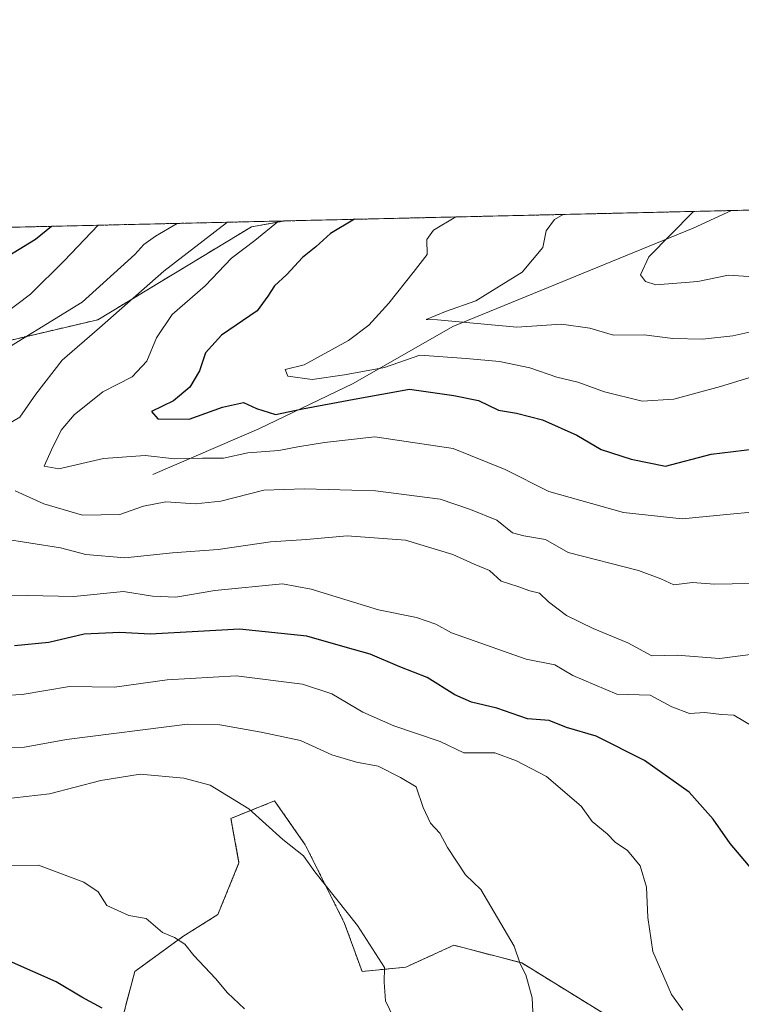
# Model space of a CAD drawing. Units: metres. Extents: x 658617 to 662082, y 4730253 to 4732646.
# Drawn here: x 660270 to 660412, y 4732452 to 4732646 of the extents above; entities that cross this region are included whole.
import ezdxf

# ---------------------------------------------------------------- set-up
doc = ezdxf.new("R2010")
doc.units = ezdxf.units.M
doc.header["$MEASUREMENT"] = 0
doc.linetypes.add('TRAZOS', pattern=[0.75, 0.5, -0.25])
for name, color, linetype, lineweight in [('Arbolado forestal', 92, 'TRAZOS', 0), ('Arbolado forestal CxS', 92, 'Continuous', 0), ('Comarca CxS', 133, 'Continuous', 0), ('Comunidad Autónoma CxS', 142, 'Continuous', 0), ('Corriente natural lineal', 142, 'Continuous', 13), ('Curva de nivel maestra', 36, 'Continuous', 30), ('Curva de nivel normal', 36, 'Continuous', 0), ('Municipio CxS', 142, 'Continuous', 0), ('Provincia CxS', 1, 'Continuous', 0)]:
    doc.layers.add(name, color=color, linetype=linetype, lineweight=lineweight)

# ---------------------------------------------------------------- blocks, each defined once
blk = doc.blocks.new('*U156')
at = {"layer": 'Corriente natural lineal', "color": 142, "linetype": 'Continuous', "lineweight": 13}
blk.add_polyline3d([(660296.31, 4732556.13, 807.19), (660317.16, 4732565.1, 801.99), (660335.71, 4732573.99, 796.8), (660355.35, 4732585.2, 791.08), (660402.64, 4732604.55, 783.74), (660410.14, 4732608.03, 782.99), (660410.14, 4732608.03, 782.99)], dxfattribs=at)
blk = doc.blocks.new('*U170')
at = {"layer": 'Curva de nivel normal', "color": 36, "linetype": 'Continuous', "lineweight": 0}
blk.add_polyline3d([(660417.44, 4732594.81, 785), (660409.58, 4732595.33, 785), (660403.52, 4732594.06, 785), (660395.28, 4732593.43, 785), (660393.27, 4732594.06, 785), (660392.26, 4732595.36, 785), (660393.91, 4732598.93, 785), (660402.56, 4732607.69, 785), (660402.7, 4732607.86, 785)], dxfattribs=at)
blk = doc.blocks.new('*U184')
at = {"layer": 'Curva de nivel normal', "color": 36, "linetype": 'Continuous', "lineweight": 0}
blk.add_polyline3d([(660416.15, 4732575.88, 795), (660407.99, 4732573.4, 795), (660398.81, 4732570.89, 795), (660392.56, 4732570.51, 795), (660385.16, 4732572.35, 795), (660379.96, 4732574.24, 795), (660375.82, 4732575.24, 795), (660370.46, 4732577.1, 795), (660364.49, 4732578.36, 795), (660357.98, 4732578.95, 795), (660348.86, 4732579.6, 795), (660341.91, 4732577.17, 795), (660334.03, 4732575.69, 795), (660327.64, 4732574.82, 795), (660322.86, 4732575.44, 795), (660322.38, 4732576.76, 795), (660326.07, 4732577.69, 795), (660334.82, 4732582.44, 795), (660338.83, 4732585.5, 795), (660342.76, 4732589.78, 795), (660347.52, 4732595.85, 795), (660350.28, 4732599.39, 795), (660350.24, 4732602.33, 795), (660351.5, 4732604.15, 795), (660355.92, 4732606.77, 795)], dxfattribs=at)
blk = doc.blocks.new('*U197')
at = {"layer": 'Curva de nivel normal', "color": 36, "linetype": 'Continuous', "lineweight": 0}
blk.add_polyline3d([(660417.52, 4732584.93, 790), (660410.42, 4732583.41, 790), (660404.46, 4732582.74, 790), (660398.6, 4732582.88, 790), (660392.97, 4732583.59, 790), (660386.94, 4732583.52, 790), (660382.29, 4732584.9, 790), (660376.71, 4732585.65, 790), (660367.95, 4732585.1, 790), (660352.3, 4732586.56, 790), (660350.08, 4732586.57, 790), (660353.9, 4732588.2, 790), (660359.85, 4732590.26, 790), (660368.96, 4732595.9, 790), (660373.04, 4732600.73, 790), (660373.72, 4732604.02, 790), (660375.31, 4732606.28, 790), (660377.04, 4732607.26, 790)], dxfattribs=at)

msp = doc.modelspace()

# ---------------------------------------------------------------- linework, layer by layer
at = {"layer": 'Arbolado forestal', "color": 92, "linetype": 'TRAZOS', "lineweight": 0}
for points in [[(660322.24, 4732605.99, 804.05), (660410.14, 4732608.03, 782.99), (660559.02, 4732611.49, 766.1), (660622.03, 4732612.95, 765.86), (660624.6, 4732613.01, 765.97), (660627.1, 4732613.07, 766.08)], [(660181.85, 4732575.13, 841.7), (660218.38, 4732574.68, 827.01), (660256.4, 4732579.73, 817.81), (660285.51, 4732586.55, 811.13), (660315.7, 4732604.82, 806.54), (660322.24, 4732605.99, 804.05)], [(660230.71, 4732603.87, 841.56), (660322.24, 4732605.99, 804.05)], [(660392.56, 4732445.4, 831.77), (660368.94, 4732459.99, 834.81), (660355.54, 4732463.48, 836.53), (660346.08, 4732459.18, 838.29), (660337.48, 4732458.32, 840.39), (660334.04, 4732467.79, 840.07), (660326.3, 4732483.27, 839.53), (660324.93, 4732485.23, 839.48), (660320.28, 4732491.88, 839.29), (660311.68, 4732488.44, 840.49), (660313.26, 4732479.68, 841.43), (660309.1, 4732469.51, 842.8), (660302.22, 4732465.2, 844.63), (660292.75, 4732458.32, 847.31), (660288.45, 4732441.97, 851.23)]]:
    msp.add_polyline3d(points, dxfattribs=at)
at = {"layer": 'Arbolado forestal CxS', "color": 92, "linetype": 'Continuous', "lineweight": 0}
for points in [[(660266.51, 4732445.34, 854.06), (660253.57, 4732457.88, 852.95), (660253.27, 4732458.15, 852.91), (660252.87, 4732458.48, 852.87), (660252.44, 4732458.79, 852.84), (660252, 4732459.06, 852.82), (660251.95, 4732459.09, 852.82), (660236.13, 4732468.07, 852.28), (660227.44, 4732475.11, 849.74), (660217.41, 4732484.87, 847.99), (660211.15, 4732496.99, 847.79), (660193.94, 4732532.08, 845.48), (660182.23, 4732556.41, 845.5), (660180.2, 4732564.33, 845.59), (660181.22, 4732573.36, 842.34), (660181.85, 4732575.13, 841.7), (660218.38, 4732574.67, 827), (660256.4, 4732579.73, 817.81), (660285.51, 4732586.55, 811.12), (660315.7, 4732604.82, 806.54), (660322.24, 4732605.99, 804.05), (660627.1, 4732613.07, 766.08)], [(660392.56, 4732445.4, 831.77), (660368.94, 4732459.99, 834.81), (660355.54, 4732463.48, 836.53), (660346.08, 4732459.18, 838.29), (660337.48, 4732458.32, 840.39), (660334.04, 4732467.79, 840.07), (660326.3, 4732483.27, 839.53), (660324.93, 4732485.23, 839.48), (660320.28, 4732491.88, 839.29), (660311.68, 4732488.44, 840.49), (660313.26, 4732479.68, 841.43), (660309.1, 4732469.51, 842.8), (660302.22, 4732465.2, 844.63), (660292.75, 4732458.32, 847.31), (660288.45, 4732441.97, 851.23)], [(660288.45, 4732441.97, 851.23), (660292.75, 4732458.32, 847.31), (660302.22, 4732465.2, 844.63), (660309.1, 4732469.51, 842.8), (660313.26, 4732479.68, 841.43), (660311.68, 4732488.44, 840.49), (660320.28, 4732491.88, 839.29), (660324.93, 4732485.23, 839.48), (660326.3, 4732483.27, 839.53), (660334.04, 4732467.79, 840.07), (660337.48, 4732458.32, 840.39), (660346.08, 4732459.18, 838.29), (660355.54, 4732463.48, 836.53), (660368.94, 4732459.99, 834.81), (660392.56, 4732445.4, 831.77)]]:
    msp.add_polyline3d(points, dxfattribs=at)
msp.add_polyline3d([(660181.85, 4732575.13, 841.7), (660182.78, 4732577.73, 840.95), (660185.35, 4732581.83, 843.03), (660198.26, 4732587.71, 842.95), (660198.48, 4732587.81, 842.92), (660198.59, 4732587.87, 842.9), (660212.75, 4732595.11, 842.19), (660230.71, 4732603.87, 841.56), (660322.24, 4732605.99, 804.05), (660315.7, 4732604.82, 806.54), (660285.51, 4732586.55, 811.12), (660256.4, 4732579.73, 817.81), (660218.38, 4732574.67, 827), (660181.85, 4732575.13, 841.7)], close=True, dxfattribs=at)
at = {"layer": 'Comarca CxS', "color": 133, "linetype": 'Continuous', "lineweight": 0}
msp.add_polyline3d([(660426.33, 4730293.84, 1067.58), (658669.93, 4730253.1, 925.82), (658616.74, 4732566.41, 920.76), (659854.13, 4732595.13, 968.94), (662028.01, 4732645.58, 794.33), (662082.36, 4730332.26, 933.13), (660426.33, 4730293.84, 1067.58)], close=True, dxfattribs=at)
msp.add_polyline3d([(660426.33, 4730293.84, 1067.58), (658669.93, 4730253.1, 925.82), (658616.74, 4732566.41, 920.76), (659854.13, 4732595.13, 968.94), (662028.01, 4732645.58, 794.33), (662082.36, 4730332.26, 933.13), (660426.33, 4730293.84, 1067.58)], close=True, dxfattribs=at)
at = {"layer": 'Comunidad Autónoma CxS', "color": 142, "linetype": 'Continuous', "lineweight": 0}
msp.add_polyline3d([(662082.36, 4730332.26, 933.13), (658669.93, 4730253.1, 925.82), (658616.74, 4732566.41, 920.76), (662028.01, 4732645.58, 794.33), (662082.36, 4730332.26, 933.13)], close=True, dxfattribs=at)
msp.add_polyline3d([(662082.36, 4730332.26, 933.13), (658669.93, 4730253.1, 925.82), (658616.74, 4732566.41, 920.76), (662028.01, 4732645.58, 794.33), (662082.36, 4730332.26, 933.13)], close=True, dxfattribs=at)
at = {"layer": 'Curva de nivel maestra', "color": 36, "linetype": 'Continuous', "lineweight": 30}
for points in [[(660335.98, 4732606.31, 800), (660331.25, 4732603.52, 800), (660328.4, 4732600.88, 800), (660325.78, 4732598.78, 800), (660322.66, 4732595.44, 800), (660320.27, 4732593.2, 800), (660318.93, 4732591.18, 800), (660316.87, 4732588.32, 800), (660309.82, 4732583.54, 800), (660306.69, 4732580.06, 800), (660305.5, 4732576.52, 800), (660303.58, 4732573.27, 800), (660300.38, 4732570.61, 800), (660296.08, 4732568.5, 800), (660297.33, 4732567.07, 800), (660303.49, 4732566.98, 800), (660310.01, 4732569.32, 800), (660314.14, 4732570.26, 800), (660316.74, 4732569.07, 800), (660320.47, 4732567.9, 800), (660325.73, 4732569.01, 800), (660335.9, 4732570.94, 800), (660346.8, 4732572.89, 800), (660355.56, 4732571.67, 800), (660360.41, 4732570.67, 800), (660364.31, 4732568.76, 800), (660367.88, 4732568.14, 800), (660373, 4732566.85, 800), (660379.74, 4732563.87, 800), (660384.52, 4732561.04, 800), (660390.41, 4732559.11, 800), (660397.15, 4732557.77, 800), (660406.15, 4732560.13, 800), (660414.81, 4732561.17, 800)], [(660263.22, 4732596.32, 825), (660273.2, 4732602.37, 825), (660276.4, 4732604.93, 825)], [(660417.5, 4732474.53, 825), (660409.87, 4732483.53, 825), (660406.53, 4732488.29, 825), (660401.84, 4732493.6, 825), (660393.04, 4732499.8, 825), (660383.56, 4732504.65, 825), (660377.73, 4732506.32, 825), (660374.28, 4732507.71, 825), (660370.02, 4732508.04, 825), (660363.96, 4732510.1, 825), (660359.02, 4732511.32, 825), (660355.73, 4732512.74, 825), (660350.26, 4732516.15, 825), (660344.89, 4732518.28, 825), (660339.04, 4732520.77, 825), (660334.18, 4732522.12, 825), (660326.63, 4732524.3, 825), (660313.36, 4732525.65, 825), (660305.23, 4732525.18, 825), (660295.8, 4732524.68, 825), (660289.8, 4732525.04, 825), (660282.82, 4732524.7, 825), (660275.83, 4732523.02, 825), (660269.12, 4732522.37, 825)], [(660286.36, 4732451.12, 850), (660282.33, 4732453.24, 850), (660277.29, 4732456.31, 850), (660268.12, 4732460.34, 850)]]:
    msp.add_polyline3d(points, dxfattribs=at)
at = {"layer": 'Curva de nivel normal', "color": 36, "linetype": 'Continuous', "lineweight": 0}
for points in [[(660265.1, 4732564.46, 810), (660270.16, 4732567.41, 810), (660273.32, 4732571.9, 810), (660278.47, 4732578.6, 810), (660285.81, 4732584.94, 810), (660298.49, 4732596.08, 810), (660310.82, 4732605.62, 810), (660310.94, 4732605.73, 810)], [(660414.15, 4732548.7, 805), (660409.91, 4732548.32, 805), (660400.48, 4732547.37, 805), (660388.9, 4732548.65, 805), (660374.25, 4732552.77, 805), (660365.6, 4732557.07, 805), (660355.38, 4732561.24, 805), (660340.02, 4732563.53, 805), (660330.08, 4732562.41, 805), (660324.87, 4732561.56, 805), (660321.09, 4732560.81, 805), (660315, 4732560.38, 805), (660310.24, 4732559.28, 805), (660306.1, 4732559.33, 805), (660300.64, 4732559.16, 805), (660294.81, 4732559.81, 805), (660286.59, 4732559.22, 805), (660277.84, 4732557.2, 805), (660274.93, 4732557.72, 805), (660276.41, 4732560.94, 805), (660278.3, 4732564.82, 805), (660280.82, 4732567.85, 805), (660286.48, 4732572.37, 805), (660292.24, 4732575.31, 805), (660295.14, 4732578.4, 805), (660297.06, 4732583.02, 805), (660300.15, 4732587.56, 805), (660306.62, 4732593.23, 805), (660311.78, 4732598.66, 805), (660316.37, 4732602.12, 805), (660321.03, 4732605.96, 805)], [(660301.11, 4732605.5, 815), (660296.82, 4732602.96, 815), (660294.57, 4732601.34, 815), (660292.8, 4732599.38, 815), (660282.38, 4732590.01, 815), (660263.81, 4732578.6, 815)], [(660285.55, 4732605.14, 820), (660278.9, 4732598.15, 820), (660272.25, 4732591.6, 820), (660267.15, 4732587.7, 820)], [(660413.76, 4732534.66, 810), (660406.82, 4732534.5, 810), (660402.49, 4732534.88, 810), (660398.82, 4732534.4, 810), (660396.26, 4732535.6, 810), (660391.84, 4732537.24, 810), (660378.01, 4732540.76, 810), (660373.56, 4732543.33, 810), (660369.3, 4732544.04, 810), (660367.1, 4732544.63, 810), (660363.97, 4732547.12, 810), (660358.81, 4732549.24, 810), (660352.82, 4732551.23, 810), (660340.14, 4732552.89, 810), (660326.17, 4732553.25, 810), (660318.13, 4732553.04, 810), (660309.72, 4732550.84, 810), (660304.73, 4732550.31, 810), (660298.85, 4732550.74, 810), (660294.46, 4732549.89, 810), (660289.82, 4732548.23, 810), (660282.49, 4732548.12, 810), (660274.85, 4732550.31, 810), (660269.24, 4732552.9, 810)], [(660266.47, 4732543.48, 815), (660278.16, 4732541.65, 815), (660283.16, 4732540.33, 815), (660290.82, 4732539.72, 815), (660300.16, 4732540.68, 815), (660309.16, 4732541.34, 815), (660319.46, 4732542.86, 815), (660326.56, 4732543.32, 815), (660334.57, 4732544.05, 815), (660346.02, 4732543.17, 815), (660355.32, 4732540.36, 815), (660359.54, 4732538.43, 815), (660362.54, 4732537.2, 815), (660364.87, 4732535.1, 815), (660368.15, 4732534.08, 815), (660370.48, 4732533.2, 815), (660372.36, 4732532.72, 815), (660374.15, 4732531.04, 815), (660377.69, 4732528.33, 815), (660382.97, 4732525.77, 815), (660389.76, 4732522.99, 815), (660394.47, 4732520.4, 815), (660399.48, 4732520.58, 815), (660407.81, 4732519.88, 815), (660414.4, 4732520.78, 815)], [(660265.52, 4732532.4, 820), (660280.76, 4732532.1, 820), (660290.52, 4732533.1, 820), (660296.25, 4732532.17, 820), (660300.82, 4732531.98, 820), (660308.49, 4732533.29, 820), (660321.85, 4732534.59, 820), (660327.44, 4732533.51, 820), (660340.74, 4732529.48, 820), (660348.19, 4732527.94, 820), (660351.97, 4732526.66, 820), (660355.08, 4732524.93, 820), (660369.76, 4732519.78, 820), (660375.39, 4732518.66, 820), (660378.96, 4732516.58, 820), (660387.62, 4732512.89, 820), (660394.15, 4732512.66, 820), (660398.4, 4732510.36, 820), (660401.89, 4732509.1, 820), (660404.94, 4732509.28, 820), (660408.2, 4732508.88, 820), (660410.65, 4732508.73, 820), (660414.48, 4732506.47, 820)], [(660400.61, 4732450.71, 830), (660398.37, 4732453.8, 830), (660394.66, 4732462.24, 830), (660393.72, 4732468.92, 830), (660393.44, 4732474.9, 830), (660392.18, 4732479.08, 830), (660389.68, 4732482.11, 830), (660387.28, 4732483.76, 830), (660385.67, 4732485.39, 830), (660382.78, 4732487.85, 830), (660380.57, 4732490.83, 830), (660373.76, 4732496.7, 830), (660367.88, 4732499.74, 830), (660363.59, 4732501.32, 830), (660357.48, 4732501.36, 830), (660352.82, 4732503.58, 830), (660343.76, 4732506.67, 830), (660337.63, 4732509.33, 830), (660331.53, 4732512.95, 830), (660325.77, 4732514.83, 830), (660312.71, 4732516.48, 830), (660299.16, 4732515.73, 830), (660288.79, 4732514.25, 830), (660279.89, 4732514.37, 830), (660270.58, 4732512.8, 830), (660264.2, 4732512.51, 830)], [(660258.83, 4732502.24, 835), (660271.04, 4732502.45, 835), (660279.33, 4732503.93, 835), (660303.16, 4732506.98, 835), (660309.47, 4732506.86, 835), (660317.66, 4732505.43, 835), (660325.38, 4732503.75, 835), (660331.5, 4732500.93, 835), (660336.37, 4732499.51, 835), (660340.64, 4732498.74, 835), (660345.03, 4732496.47, 835), (660348.12, 4732494.63, 835), (660349.52, 4732490.59, 835), (660350.91, 4732487.49, 835), (660352.8, 4732485.51, 835), (660354.3, 4732482.72, 835), (660357.86, 4732477.31, 835), (660360.82, 4732474.42, 835), (660367.37, 4732463.29, 835), (660368.6, 4732459.82, 835), (660369.7, 4732457.65, 835), (660370.97, 4732453.16, 835), (660371.2, 4732447.68, 835)], [(660266.78, 4732492.19, 840), (660275.99, 4732493.24, 840), (660286.07, 4732495.89, 840), (660293.82, 4732497.14, 840), (660302.39, 4732496.36, 840), (660307.57, 4732494.99, 840), (660315.22, 4732490.3, 840), (660321.88, 4732484.3, 840), (660325.98, 4732481.06, 840), (660328.19, 4732477.94, 840), (660336.61, 4732467.36, 840), (660341.88, 4732459.11, 840), (660341.81, 4732456.23, 840), (660342.1, 4732452.53, 840), (660346.66, 4732442.97, 840)], [(660268.17, 4732479.14, 845), (660273.85, 4732479.25, 845), (660282.76, 4732475.92, 845), (660285.59, 4732473.98, 845), (660287.27, 4732471.32, 845), (660291.59, 4732469.33, 845), (660295, 4732468.75, 845), (660298.22, 4732465.98, 845), (660300.56, 4732464.99, 845), (660302.58, 4732463.67, 845), (660304.38, 4732461.47, 845), (660308.66, 4732456.92, 845), (660310.99, 4732454.1, 845), (660314.36, 4732450.96, 845)]]:
    msp.add_polyline3d(points, dxfattribs=at)
at = {"layer": 'Municipio CxS', "color": 142, "linetype": 'Continuous', "lineweight": 0}
msp.add_polyline3d([(659854.13, 4732595.13, 968.94), (662028.01, 4732645.58, 794.33)], dxfattribs=at)
msp.add_polyline3d([(659854.13, 4732595.13, 968.94), (662028.01, 4732645.58, 794.33)], dxfattribs=at)
at = {"layer": 'Provincia CxS', "color": 1, "linetype": 'Continuous', "lineweight": 0}
msp.add_polyline3d([(662082.36, 4730332.26, 933.13), (658669.93, 4730253.1, 925.82), (658616.74, 4732566.41, 920.76), (662028.01, 4732645.58, 794.33), (662082.36, 4730332.26, 933.13)], close=True, dxfattribs=at)
msp.add_polyline3d([(662082.36, 4730332.26, 933.13), (658669.93, 4730253.1, 925.82), (658616.74, 4732566.41, 920.76), (662028.01, 4732645.58, 794.33), (662082.36, 4730332.26, 933.13)], close=True, dxfattribs=at)

# ---------------------------------------------------------------- block references
at = {"layer": 'Corriente natural lineal', "color": 142, "linetype": 'Continuous', "lineweight": 13}
msp.add_blockref('*U156', (0, 0), dxfattribs=at)
at = {"layer": 'Curva de nivel normal', "color": 36, "linetype": 'Continuous', "lineweight": 0}
for name in ['*U184', '*U197', '*U170']:
    msp.add_blockref(name, (0, 0), dxfattribs=at)

doc.saveas('drawing.dxf')
